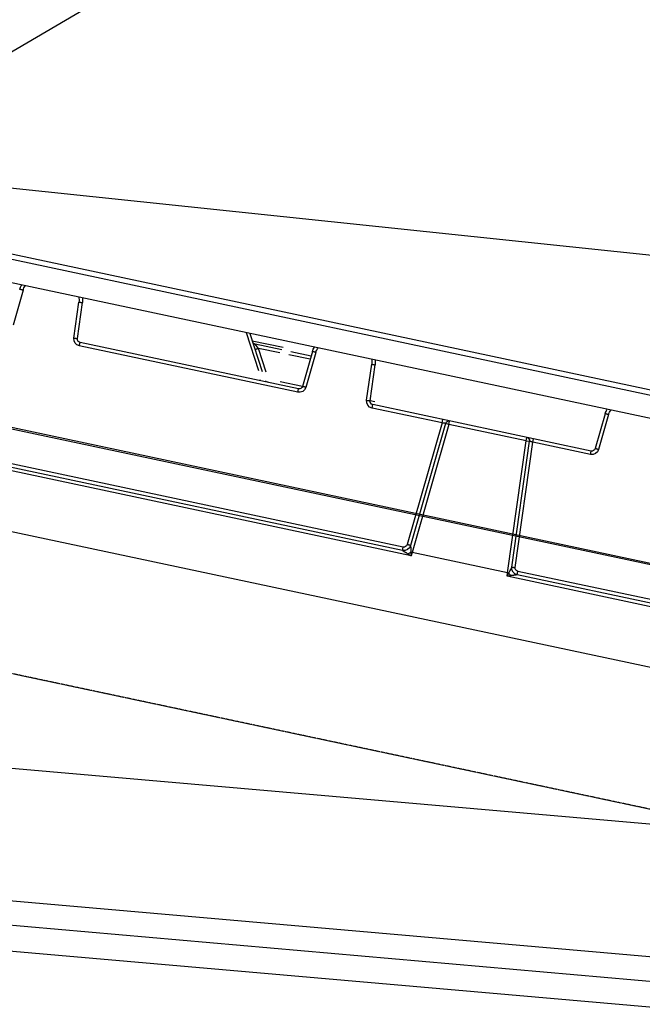
# Model space of a CAD drawing. Extents: x 104535 to 111780, y 27532 to 31880.
# Drawn here: x 109515 to 109694, y 30840 to 31123 of the extents above; entities that cross this region are included whole.
import ezdxf

# ---------------------------------------------------------------- set-up
doc = ezdxf.new("R2010")
doc.units = 0
doc.header["$LTSCALE"] = 0.2
doc.linetypes.add('HIDDEN', pattern=[0.2, 0.1, -0.1])
doc.layers.get('0').update_dxf_attribs({"linetype": 'CONTINUOUS'})
doc.layers.get('DEFPOINTS').update_dxf_attribs({"linetype": 'CONTINUOUS'})
for name, color, linetype in [('430116455_BL42', 7, 'CONTINUOUS'), ('442200739_BL28', 7, 'CONTINUOUS'), ('448500007_BL43', 7, 'CONTINUOUS'), ('QUOTE', 4, 'CONTINUOUS'), ('VASCHETTA PHANTEON', 143, 'CONTINUOUS'), ('VASCHETTE-H170', 30, 'CONTINUOUS')]:
    doc.layers.add(name, color=color, linetype=linetype)
doc.styles.get("Standard").update_dxf_attribs({"font": 'romand.shx', "width": 0.7})
doc.dimstyles.new('15', dxfattribs={"dimscale": 15, "dimtxt": 3, "dimasz": 3, "dimexe": 1.5, "dimexo": 1.5, "dimgap": 1, "dimtad": 1, "dimdec": 0, "dimdsep": 46, "dimtxsty": 'Standard', "dimcen": 2, "dimclrd": 256, "dimclre": 256, "dimclrt": 7, "dimadec": 0, "dimazin": 0, "dimtfac": 1, "dimtdec": 0, "dimtofl": 0, "dimtmove": 0, "dimatfit": 3, "dimfxl": 0, "dimtolj": 1, "dimarcsym": 0})

# ---------------------------------------------------------------- blocks, each defined once
blk = doc.blocks.new('*D136')
at = {"layer": 'DEFPOINTS', "color": 0, "ltscale": 0.2}
for p in [(110579.4, 31739.01), (110579.4, 31739.01), (109994.26, 31276.93), (109347.36, 31017.05), (109837.91, 30712.67)]:
    blk.add_point(p, dxfattribs=at)
at = {"layer": 'QUOTE', "lineweight": -2, "ltscale": 0.2}
blk.add_arc((110579.4, 31739.01), 745.6, 213.82837, 230.69463, dxfattribs=at)
at = {"layer": 'QUOTE', "ltscale": 0.2}
for points in [[(109953.68, 31319.94), (109966.38, 31327.91), (109936.12, 31362.05)], [(110111.68, 31168.02), (110102.53, 31156.13), (110142.77, 31134.64)]]:
    blk.add_solid(points, dxfattribs=at)
at = {"layer": 'QUOTE', "color": 7, "ltscale": 0.2, "insert": (110057.81, 31260.11), "char_height": 45, "attachment_point": 5, "rotation": 312.5563}
blk.add_mtext('\\A1;24°', dxfattribs=at)
blk = doc.blocks.new('A$C0FAF2278')
at = {"layer": 'VASCHETTA PHANTEON', "color": 1, "linetype": 'Continuous'}
for p, q in [((0, 125), (0, 117.5)), ((356, 125), (356, 117.5)), ((0, 117.5), (356, 117.5)), ((11.5, 94), (11.5, 117.5)), ((344.49, 94), (344.49, 117.5)), ((344.49, 94), (11.5, 94))]:
    blk.add_line(p, q, dxfattribs=at)
at = {"layer": 'VASCHETTE-H170'}
for p, q in [((10.15, 168.01), (12.32, 170)), ((343.68, 170), (12.32, 170)), ((345.85, 168.01), (343.68, 170)), ((7, 132), (10.15, 168.01)), ((349, 132), (345.85, 168.01)), ((2, 132), (0, 130)), ((354, 132), (2, 132)), ((354, 132), (356, 130)), ((0, 130), (0, 125)), ((356, 130), (356, 125)), ((356, 125), (0, 125)), ((10, 125), (12.07, 19.56)), ((346, 125), (343.93, 19.56)), ((323.94, 0), (32.06, 0))]:
    blk.add_line(p, q, dxfattribs=at)
for centre, start, end in [((32.06, 20), 181.2674, 270), ((323.94, 20), 270, 358.7326)]:
    blk.add_arc(centre, 20, start, end, dxfattribs=at)
blk = doc.blocks.new('*D165')
at = {"layer": 'DEFPOINTS', "color": 0, "ltscale": 0.2}
for p in [(109846.98, 31495.62), (109324.35, 30871.65), (109846.98, 30825.91)]:
    blk.add_point(p, dxfattribs=at)
at = {"layer": 'QUOTE', "lineweight": -2, "ltscale": 0.2}
for p, q in [((109626.16, 31585.62), (109545.16, 31585.62)), ((109324.35, 30894.15), (109324.35, 31518.12)), ((109846.98, 30848.41), (109846.98, 31518.12)), ((109545.16, 31510.62), (109626.16, 31510.62)), ((109369.35, 31495.62), (109801.98, 31495.62))]:
    blk.add_line(p, q, dxfattribs=at)
at = {"layer": 'QUOTE', "linetype": 'Continuous', "lineweight": -2, "ltscale": 0.2}
for centre, start, end in [((109545.16, 31548.12), 90, 270), ((109626.16, 31548.12), 270, 90)]:
    blk.add_arc(centre, 37.5, start, end, dxfattribs=at)
at = {"layer": 'QUOTE', "ltscale": 0.2}
for points in [[(109369.35, 31503.12), (109369.35, 31488.12), (109324.35, 31495.62)], [(109801.98, 31503.12), (109801.98, 31488.12), (109846.98, 31495.62)]]:
    blk.add_solid(points, dxfattribs=at)
at = {"layer": 'QUOTE', "color": 7, "ltscale": 0.2, "insert": (109585.66, 31548.12), "char_height": 45, "attachment_point": 5}
blk.add_mtext('\\A1;523', dxfattribs=at)
blk = doc.blocks.new('442200739_BL28', base_point=(1385.07, -32.07))
at = {"layer": '442200739_BL28', "color": 3, "linetype": 'Continuous'}
for p, q in [((1433.43, 87.28), (1436.31, 77.24)), ((1418.82, 73.52), (1417.37, 83.86)), ((1369.36, 75.1), (1365.81, 64.18)), ((1354.52, 57.95), (1417.26, 71.29)), ((1367.56, 72.76), (1358.65, 70.87)), ((1365.8, 70.57), (1366.71, 71.78)), ((1417.26, 71.29), (1417.05, 72.26)), ((1349.31, 69.4), (1352.19, 59.36)), ((1350.92, 67.41), (1357.07, 68.72)), ((1359.63, 69.26), (1365.8, 70.57)), ((1363.56, 63.7), (1365.8, 70.57)), ((1334.7, 55.64), (1333.25, 65.98)), ((1359.56, 61.05), (1353.14, 59.68)), ((1363.14, 60.8), (1363.09, 61.04)), ((1365.34, 61.52), (1365.39, 61.28)), ((1354.52, 57.95), (1354.32, 58.92)), ((1333.7, 55.55), (1332.38, 55.27)), ((1333.14, 53.41), (1332.93, 54.38)), ((1265.19, 51.52), (1268.06, 41.48)), ((1313.02, 49.13), (1333.14, 53.41)), ((1288.9, 44), (1311.06, 48.7)), ((1311.06, 48.7), (1310.85, 49.68)), ((1311.06, 48.7), (1312.02, 48.98)), ((1311.06, 48.7), (1321.62, 11.88)), ((1313.02, 49.13), (1312.81, 50.1)), ((1313.02, 49.13), (1323.05, 14.15)), ((1270.4, 40.07), (1286.94, 43.59)), ((1286.94, 43.59), (1286.73, 44.56)), ((1292, 7.55), (1286.94, 43.59)), ((1288.9, 44), (1287.91, 43.86)), ((1288.9, 44), (1288.69, 44.97)), ((1294.23, 6.06), (1288.9, 44)), ((1321.89, 10.93), (1474.35, 43.33)), ((1324.22, 13.45), (1471.2, 44.69)), ((1270.4, 40.07), (1270.2, 41.04)), ((1321.62, 11.88), (1321.89, 10.93)), ((1321.96, 11.98), (1321.89, 10.93)), ((1324.42, 12.48), (1324.22, 13.45)), ((1144.24, -24.81), (1291.22, 6.44)), ((1291.43, 5.47), (1291.22, 6.44)), ((1293.88, 6.01), (1294.37, 5.08)), ((1294.37, 5.08), (1294.23, 6.06)), ((1141.91, -27.33), (1294.37, 5.08))]:
    blk.add_line(p, q, dxfattribs=at)
at = {"layer": '442200739_BL28', "color": 7, "linetype": 'Continuous'}
for p, q in [((1417.83, 73.37), (1416.38, 83.72)), ((1368.24, 74.86), (1364.69, 63.94)), ((1354.32, 58.92), (1417.05, 72.26)), ((1359.11, 70.16), (1366.71, 71.78)), ((1350.27, 69.66), (1353.15, 59.62)), ((1350.64, 68.36), (1356.47, 69.6)), ((1333.71, 55.49), (1332.26, 65.84)), ((1270.2, 41.04), (1332.93, 54.38)), ((1601.3, 52.93), (1096.36, -54.4)), ((1266.15, 51.78), (1269.03, 41.74)), ((1312.02, 48.98), (1322.08, 13.88)), ((1292.99, 7.7), (1287.91, 43.86)), ((1324.42, 12.48), (1471.41, 43.72)), ((1294.23, 6.06), (1321.62, 11.88)), ((1294.23, 6.06), (1293.89, 6.01)), ((1144.44, -25.78), (1291.43, 5.47))]:
    blk.add_line(p, q, dxfattribs=at)
at = {"layer": '442200739_BL28', "color": 3, "linetype": 'Continuous'}
for centre, radius, start, end in [((1429.58, 86.17), 4, 15.9999, 37.0188), ((1421.33, 84.42), 4, 166.9823, 188.0001), ((1416.84, 73.24), 2, 282.0001, 7.9999), ((1345.46, 68.29), 4, 15.9999, 37.0188), ((1337.21, 66.54), 4, 166.9823, 188.0001), ((1354.11, 59.91), 2, 196.0001, 281.9999), ((1332.72, 55.36), 2, 282.0001, 7.9999), ((1261.34, 50.41), 4, 15.9999, 37.0188), ((1269.99, 42.03), 2, 196.0001, 281.9999), ((1324.01, 14.43), 1, 196.0004, 281.9996), ((1291.01, 7.41), 1, 282.0004, 7.9996)]:
    blk.add_arc(centre, radius, start, end, dxfattribs=at)
at = {"layer": '442200739_BL28', "color": 7, "linetype": 'Continuous'}
for centre, radius, start, end in [((1429.58, 86.17), 5, 16, 31.8808), ((1421.33, 84.41), 5, 172.1187, 188), ((1345.46, 68.29), 5, 16, 31.8808), ((1366.5, 72.76), 1, 282, 337.7142), ((1416.84, 73.23), 1, 282, 8), ((1337.21, 66.53), 5, 172.1187, 188), ((1354.11, 59.9), 1, 196, 282), ((1362.93, 61.78), 1, 282, 323.368), ((1332.72, 55.35), 1, 282, 8), ((1261.34, 50.41), 5, 16, 31.8808), ((1311.06, 48.7), 1, 16, 102), ((1288.9, 44), 1, 102, 188), ((1269.99, 42.02), 1, 196, 282), ((1358, -114.31), 131.34, 105.9287, 106.084), ((1324.01, 14.44), 2, 196, 282), ((1324.01, 14.43), 2, 266.0065, 267.1019), ((1324.01, 14.44), 2, 267.1018, 268.059), ((1324.01, 14.44), 2, 268.0589, 271.2845), ((1324.01, 14.44), 2, 271.2857, 274.5029), ((1324.01, 14.44), 2, 274.503, 275.4227), ((1324.01, 14.44), 2, 275.4229, 277.8367), ((1324.01, 14.44), 2, 277.8367, 278.78), ((1324.01, 14.44), 2, 278.7796, 281.9991), ((1291.01, 7.42), 2, 282, 7.9996)]:
    blk.add_arc(centre, radius, start, end, dxfattribs=at)
at = {"layer": '442200739_BL28', "color": 3, "linetype": 'Continuous'}
for points, knots in [([(1433.43, 87.28), (1433.49, 87.3), (1433.61, 87.33), (1433.79, 87.38), (1433.95, 87.43), (1434.08, 87.46), (1434.17, 87.49), (1434.22, 87.5), (1434.27, 87.52), (1434.31, 87.53), (1434.34, 87.53), (1434.36, 87.54), (1434.37, 87.54), (1434.38, 87.54), (1434.39, 87.54), (1434.39, 87.54), (1434.39, 87.54), (1434.39, 87.54)], [0, 0, 0, 0, 0.195094, 0.38266, 0.555521, 0.707025, 0.772916, 0.831361, 0.881803, 0.923755, 0.956815, 0.969907, 0.980667, 0.989066, 0.995086, 0.998721, 1, 1, 1, 1]), ([(1417.37, 83.86), (1417.3, 83.85), (1417.18, 83.84), (1416.99, 83.81), (1416.83, 83.79), (1416.7, 83.77), (1416.61, 83.75), (1416.55, 83.74), (1416.5, 83.74), (1416.46, 83.73), (1416.43, 83.73), (1416.41, 83.72), (1416.4, 83.72), (1416.39, 83.72), (1416.39, 83.72), (1416.38, 83.72), (1416.38, 83.72), (1416.38, 83.72)], [0, 0, 0, 0, 0.195094, 0.38266, 0.555521, 0.707025, 0.772916, 0.831361, 0.881803, 0.923755, 0.956815, 0.969907, 0.980667, 0.989066, 0.995086, 0.998721, 1, 1, 1, 1]), ([(1418.82, 73.52), (1418.76, 73.51), (1418.63, 73.49), (1418.45, 73.47), (1418.28, 73.44), (1418.15, 73.42), (1418.06, 73.41), (1418, 73.4), (1417.95, 73.39), (1417.91, 73.39), (1417.88, 73.38), (1417.86, 73.38), (1417.85, 73.38), (1417.85, 73.38), (1417.84, 73.38), (1417.84, 73.37), (1417.83, 73.37), (1417.83, 73.37)], [0, 0, 0, 0, 0.195094, 0.38266, 0.555521, 0.707025, 0.772916, 0.831361, 0.881803, 0.923755, 0.956815, 0.969907, 0.980667, 0.989066, 0.995086, 0.998721, 1, 1, 1, 1]), ([(1349.31, 69.4), (1349.37, 69.41), (1349.49, 69.45), (1349.67, 69.5), (1349.83, 69.55), (1349.96, 69.58), (1350.05, 69.61), (1350.1, 69.62), (1350.15, 69.63), (1350.19, 69.65), (1350.22, 69.65), (1350.24, 69.66), (1350.25, 69.66), (1350.26, 69.66), (1350.26, 69.66), (1350.27, 69.66), (1350.27, 69.66), (1350.27, 69.66)], [0, 0, 0, 0, 0.195094, 0.38266, 0.555521, 0.707025, 0.772916, 0.831361, 0.881803, 0.923755, 0.956815, 0.969907, 0.980667, 0.989066, 0.995086, 0.998721, 1, 1, 1, 1]), ([(1366.75, 70.27), (1366.75, 70.27), (1366.74, 70.27), (1366.74, 70.27), (1366.73, 70.27), (1366.73, 70.28), (1366.72, 70.28), (1366.7, 70.28), (1366.67, 70.29), (1366.63, 70.31), (1366.58, 70.32), (1366.53, 70.34), (1366.44, 70.37), (1366.32, 70.4), (1366.16, 70.46), (1365.98, 70.51), (1365.86, 70.55), (1365.8, 70.57)], [0, 0, 0, 0, 0.00126, 0.004885, 0.010896, 0.019285, 0.030032, 0.04311, 0.076139, 0.118054, 0.168458, 0.226866, 0.292718, 0.444174, 0.61704, 0.804697, 1, 1, 1, 1]), ([(1333.25, 65.98), (1333.18, 65.97), (1333.06, 65.96), (1332.87, 65.93), (1332.71, 65.91), (1332.58, 65.89), (1332.49, 65.87), (1332.43, 65.86), (1332.38, 65.86), (1332.34, 65.85), (1332.31, 65.85), (1332.29, 65.84), (1332.28, 65.84), (1332.27, 65.84), (1332.26, 65.84), (1332.26, 65.84), (1332.26, 65.84), (1332.26, 65.84)], [0, 0, 0, 0, 0.195094, 0.38266, 0.555521, 0.707025, 0.772916, 0.831361, 0.881803, 0.923755, 0.956815, 0.969907, 0.980667, 0.989066, 0.995086, 0.998721, 1, 1, 1, 1]), ([(1352.19, 59.36), (1352.25, 59.38), (1352.37, 59.41), (1352.55, 59.46), (1352.71, 59.51), (1352.84, 59.54), (1352.93, 59.57), (1352.98, 59.58), (1353.03, 59.6), (1353.07, 59.61), (1353.1, 59.61), (1353.12, 59.62), (1353.13, 59.62), (1353.14, 59.62), (1353.14, 59.62), (1353.15, 59.62), (1353.15, 59.63), (1353.15, 59.62)], [0, 0, 0, 0, 0.195094, 0.38266, 0.555521, 0.707025, 0.772916, 0.831361, 0.881803, 0.923755, 0.956815, 0.969907, 0.980667, 0.989066, 0.995086, 0.998721, 1, 1, 1, 1]), ([(1334.7, 55.64), (1334.64, 55.63), (1334.51, 55.61), (1334.33, 55.59), (1334.16, 55.56), (1334.03, 55.54), (1333.94, 55.53), (1333.88, 55.52), (1333.83, 55.51), (1333.79, 55.51), (1333.76, 55.5), (1333.74, 55.5), (1333.73, 55.5), (1333.72, 55.5), (1333.72, 55.5), (1333.72, 55.49), (1333.71, 55.49), (1333.71, 55.49)], [0, 0, 0, 0, 0.195094, 0.38266, 0.555521, 0.707025, 0.772916, 0.831361, 0.881803, 0.923755, 0.956815, 0.969907, 0.980667, 0.989066, 0.995086, 0.998721, 1, 1, 1, 1]), ([(1265.19, 51.52), (1265.25, 51.53), (1265.37, 51.57), (1265.55, 51.62), (1265.71, 51.67), (1265.84, 51.7), (1265.93, 51.73), (1265.98, 51.74), (1266.03, 51.75), (1266.07, 51.77), (1266.1, 51.77), (1266.12, 51.78), (1266.13, 51.78), (1266.14, 51.78), (1266.14, 51.78), (1266.15, 51.78), (1266.15, 51.78), (1266.15, 51.78)], [0, 0, 0, 0, 0.195094, 0.38266, 0.555521, 0.707025, 0.772916, 0.831361, 0.881803, 0.923755, 0.956815, 0.969907, 0.980667, 0.989066, 0.995086, 0.998721, 1, 1, 1, 1]), ([(1312.02, 48.98), (1312.02, 48.98), (1312.02, 48.98), (1312.02, 48.98), (1312.03, 48.98), (1312.04, 48.98), (1312.05, 48.99), (1312.07, 48.99), (1312.1, 48.99), (1312.14, 49), (1312.19, 49.01), (1312.25, 49.02), (1312.34, 49.03), (1312.47, 49.05), (1312.64, 49.08), (1312.82, 49.1), (1312.95, 49.12), (1313.02, 49.13)], [0, 0, 0, 0, 0.001232, 0.004841, 0.01086, 0.01928, 0.030081, 0.043238, 0.076477, 0.118661, 0.16936, 0.228059, 0.294168, 0.445914, 0.618639, 0.80569, 1, 1, 1, 1]), ([(1286.94, 43.59), (1287, 43.61), (1287.13, 43.64), (1287.31, 43.69), (1287.47, 43.74), (1287.6, 43.77), (1287.69, 43.8), (1287.74, 43.81), (1287.79, 43.83), (1287.83, 43.84), (1287.86, 43.84), (1287.88, 43.85), (1287.89, 43.85), (1287.9, 43.85), (1287.91, 43.86), (1287.91, 43.86), (1287.91, 43.86), (1287.91, 43.86)], [0, 0, 0, 0, 0.194306, 0.381357, 0.554082, 0.705828, 0.771937, 0.830637, 0.881336, 0.923521, 0.956761, 0.969918, 0.980719, 0.98914, 0.995159, 0.998768, 1, 1, 1, 1]), ([(1268.06, 41.48), (1268.13, 41.5), (1268.25, 41.53), (1268.43, 41.58), (1268.59, 41.63), (1268.72, 41.66), (1268.81, 41.69), (1268.86, 41.7), (1268.91, 41.71), (1268.95, 41.73), (1268.98, 41.73), (1269, 41.74), (1269.01, 41.74), (1269.02, 41.74), (1269.02, 41.74), (1269.03, 41.74), (1269.03, 41.74), (1269.03, 41.74)], [0, 0, 0, 0, 0.195094, 0.38266, 0.555521, 0.707025, 0.772916, 0.831361, 0.881803, 0.923755, 0.956815, 0.969907, 0.980667, 0.989066, 0.995086, 0.998721, 1, 1, 1, 1]), ([(1322.08, 13.88), (1322.08, 13.88), (1322.09, 13.88), (1322.09, 13.88), (1322.09, 13.89), (1322.1, 13.89), (1322.11, 13.89), (1322.13, 13.9), (1322.16, 13.9), (1322.2, 13.91), (1322.25, 13.93), (1322.3, 13.94), (1322.39, 13.97), (1322.52, 14), (1322.68, 14.05), (1322.86, 14.1), (1322.98, 14.13), (1323.05, 14.15)], [0, 0, 0, 0, 0.001279, 0.004913, 0.010933, 0.019333, 0.030092, 0.043184, 0.076245, 0.118196, 0.168638, 0.227085, 0.292973, 0.444478, 0.617339, 0.804905, 1, 1, 1, 1]), ([(1322.78, 11.48), (1322.71, 11.43), (1322.41, 11.25), (1322.11, 11.07), (1321.89, 10.93)], [0, 0, 0, 0, 0.2491, 1, 1, 1, 1]), ([(1322.08, 13.88), (1322.08, 13.88), (1322.08, 13.88), (1322.08, 13.88), (1322.08, 13.87), (1322.08, 13.85), (1322.08, 13.82), (1322.08, 13.78), (1322.07, 13.74), (1322.07, 13.67), (1322.06, 13.58), (1322.05, 13.46), (1322.05, 13.33), (1322.04, 13.2), (1322.03, 13.03), (1322.01, 12.8), (1321.99, 12.53), (1321.97, 12.26), (1321.96, 12.07), (1321.95, 11.98)], [0, 0, 0, 0, 0.00082, 0.003523, 0.008024, 0.014166, 0.03067, 0.051634, 0.075893, 0.10257, 0.160956, 0.22375, 0.289356, 0.356876, 0.42577, 0.566379, 0.709488, 0.854206, 1, 1, 1, 1]), ([(1321.96, 11.98), (1322.09, 11.89), (1322.36, 11.71), (1322.64, 11.55), (1322.78, 11.48)], [0, 0, 0, 0, 0.500432, 1, 1, 1, 1]), ([(1324.42, 12.48), (1324.42, 12.48), (1324.42, 12.48), (1324.41, 12.47), (1324.41, 12.47), (1324.39, 12.46), (1324.37, 12.45), (1324.33, 12.42), (1324.29, 12.4), (1324.23, 12.36), (1324.15, 12.31), (1324.05, 12.25), (1323.94, 12.19), (1323.83, 12.12), (1323.68, 12.03), (1323.49, 11.91), (1323.26, 11.77), (1323.02, 11.62), (1322.86, 11.53), (1322.78, 11.48)], [0, 0, 0, 0, 0.001118, 0.004103, 0.008866, 0.015242, 0.032113, 0.05334, 0.077788, 0.104587, 0.163072, 0.225844, 0.291358, 0.35874, 0.427469, 0.567701, 0.710394, 0.854668, 1, 1, 1, 1]), ([(1292.99, 7.7), (1292.99, 7.7), (1292.99, 7.7), (1292.99, 7.7), (1292.98, 7.7), (1292.97, 7.7), (1292.96, 7.69), (1292.94, 7.69), (1292.92, 7.69), (1292.87, 7.68), (1292.82, 7.67), (1292.77, 7.66), (1292.68, 7.65), (1292.55, 7.63), (1292.38, 7.61), (1292.2, 7.58), (1292.07, 7.56), (1292, 7.55)], [0, 0, 0, 0, 0.001279, 0.004913, 0.010933, 0.019333, 0.030092, 0.043184, 0.076245, 0.118196, 0.168638, 0.227085, 0.292973, 0.444478, 0.617339, 0.804905, 1, 1, 1, 1]), ([(1292.99, 7.7), (1292.99, 7.7), (1293, 7.7), (1293, 7.69), (1293, 7.69), (1293.01, 7.67), (1293.02, 7.65), (1293.04, 7.61), (1293.06, 7.57), (1293.09, 7.51), (1293.14, 7.43), (1293.19, 7.32), (1293.25, 7.21), (1293.31, 7.1), (1293.39, 6.94), (1293.5, 6.74), (1293.63, 6.5), (1293.76, 6.26), (1293.84, 6.09), (1293.89, 6.01)], [0, 0, 0, 0, 0.000821, 0.003529, 0.008036, 0.014186, 0.030706, 0.051688, 0.075961, 0.102649, 0.161052, 0.223853, 0.289462, 0.35698, 0.425869, 0.566461, 0.709547, 0.854237, 1, 1, 1, 1]), ([(1293.89, 6.01), (1293.85, 5.94), (1293.67, 5.67), (1293.49, 5.41), (1293.33, 5.22)], [0, 0, 0, 0, 0.248518, 1, 1, 1, 1]), ([(1291.43, 5.47), (1291.43, 5.47), (1291.43, 5.47), (1291.44, 5.47), (1291.45, 5.46), (1291.46, 5.46), (1291.49, 5.46), (1291.53, 5.45), (1291.58, 5.45), (1291.65, 5.44), (1291.74, 5.43), (1291.86, 5.41), (1291.98, 5.39), (1292.11, 5.38), (1292.29, 5.35), (1292.51, 5.32), (1292.78, 5.29), (1293.06, 5.25), (1293.24, 5.23), (1293.33, 5.22)], [0, 0, 0, 0, 0.001117, 0.004101, 0.008862, 0.015238, 0.032108, 0.053337, 0.077789, 0.104589, 0.163074, 0.225844, 0.291356, 0.358738, 0.427467, 0.5677, 0.710393, 0.854667, 1, 1, 1, 1]), ([(1293.33, 5.22), (1293.42, 5.21), (1293.77, 5.16), (1294.11, 5.11), (1294.37, 5.08)], [0, 0, 0, 0, 0.249101, 1, 1, 1, 1])]:
    blk.add_open_spline(points, degree=3, knots=knots, dxfattribs=at)
blk = doc.blocks.new('430116455_BL42', base_point=(1338.28, 73.08))
at = {"layer": '430116455_BL42', "color": 7, "linetype": 'Continuous'}
for p, q in [((1076.01, 20.93), (1577.41, 127.5)), ((1079.01, 13.39), (1573.52, 118.5))]:
    blk.add_line(p, q, dxfattribs=at)
at = {"layer": '430116455_BL42', "color": 3, "linetype": 'Continuous'}
blk.add_line((1576.55, 125.89), (1075.8, 19.45), dxfattribs=at)
blk = doc.blocks.new('vetro_new')
at = {"color": 6}
for p, q in [((-5919.89, 661.09), (-5425.84, 713.01)), ((-5322.76, 679), (-6019.87, 530.82))]:
    blk.add_line(p, q, dxfattribs=at)
at = {"layer": '448500007_BL43', "color": 3, "linetype": 'HIDDEN'}
blk.add_line((-5848.25, 496.51), (-5343.53, 603.79), dxfattribs=at)
blk = doc.blocks.new('fianco_new')
at = {"linetype": 'Continuous'}
blk.add_line((-6020.81, 530.1), (-5322.26, 678.58), dxfattribs=at)

msp = doc.modelspace()

# ---------------------------------------------------------------- linework, layer by layer
at = {"layer": 'QUOTE', "ltscale": 0.2}
msp.add_line((109347.36, 31017.05), (110579.4, 31739.01), dxfattribs=at)

# ---------------------------------------------------------------- block references
at = {"color": 6, "xscale": -1}
msp.add_blockref('vetro_new', (103967.54, 30374.07), dxfattribs=at)
at = {"color": 1, "xscale": -1}
msp.add_blockref('fianco_new', (103967.54, 30374.07), dxfattribs=at)
at = {"layer": '430116455_BL42', "xscale": -1}
msp.add_blockref('430116455_BL42', (109610.99, 31031.03), dxfattribs=at)
at = {"layer": '442200739_BL28', "xscale": -1}
msp.add_blockref('442200739_BL28', (109564.2, 30925.88), dxfattribs=at)
at = {"layer": 'VASCHETTE-H170', "xscale": -1, "rotation": 354.9999999999993}
msp.add_blockref('A$C0FAF2278', (109836.73, 30708.86), dxfattribs=at)

# ---------------------------------------------------------------- dimensions: what is measured, and where the dimension line sits
at = {"layer": 'QUOTE', "ltscale": 0.2}
dim = msp.add_angular_dim_2l(base=(109994.26, 31276.93), line1=((110579.4, 31739.01), (109837.91, 30712.67)), line2=((109347.36, 31017.05), (110579.4, 31739.01)), dimstyle='15', dxfattribs=at)
dim.commit()
dim.dimension.update_dxf_attribs({"geometry": '*D136', "text_midpoint": (110030.19, 31234.75), "dimtype": 162})
dim = msp.add_linear_dim(base=(109846.98, 31495.62), p1=(109324.35, 30871.65), p2=(109846.98, 30825.91), dimstyle='15', dxfattribs=at)
dim.commit()
dim.dimension.update_dxf_attribs({"geometry": '*D165', "text_midpoint": (109585.66, 31495.62), "dimtype": 160})

doc.saveas('drawing.dxf')
